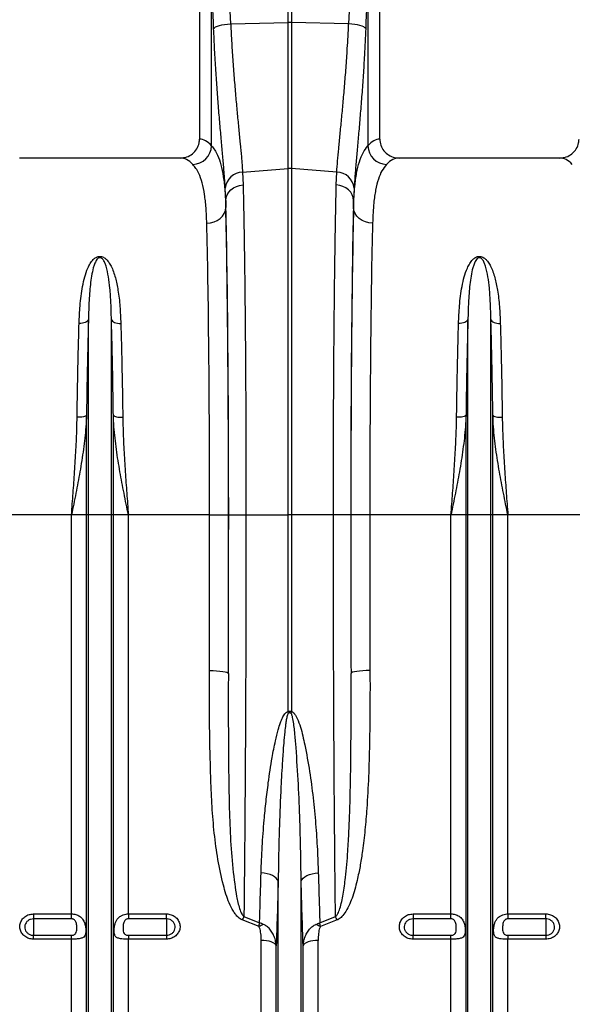
# Model space of a CAD drawing. Units: millimetres. Extents: x 9446 to 26666, y 1473 to 8510.
# Drawn here: x 13861 to 14153, y 4840 to 5358 of the extents above; entities that cross this region are included whole.
import ezdxf

# ---------------------------------------------------------------- set-up
doc = ezdxf.new("R2010")
doc.units = ezdxf.units.MM
doc.linetypes.add('SLD-SOLID', pattern=[0])
doc.layers.add('ACO_DRAINAGE', color=7, linetype='SLD-SOLID')

# ---------------------------------------------------------------- blocks, each defined once
blk = doc.blocks.new('ACO_-_32820_-_LEFT')
at = {"layer": 'ACO_DRAINAGE', "linetype": 'SLD-SOLID'}
for p, q in [((1152.5, 822.5), (1152.5, 684.99)), ((1247.5, 684.99), (1247.5, 822.5)), ((1158.8, 681.43), (1158.8, 770.11)), ((1241.2, 770.11), (1241.2, 681.43)), ((1199.13, 746.29), (1199.13, 755.23)), ((1200.87, 755.23), (1200.87, 746.29)), ((1159.93, 743.24), (1160.32, 743.65)), ((1160.32, 743.65), (1160.97, 744.05)), ((1160.97, 744.05), (1161.87, 744.43)), ((1161.87, 744.43), (1162.98, 744.77)), ((1162.98, 744.77), (1164.28, 745.07)), ((1164.28, 745.07), (1165.73, 745.32)), ((1165.73, 745.32), (1167.29, 745.52)), ((1167.29, 745.52), (1168.93, 745.65)), ((1168.93, 745.65), (1199.13, 746.29)), ((1199.13, 669.4), (1199.13, 746.29)), ((1200.87, 746.29), (1200.87, 669.4)), ((1231.07, 745.65), (1200.87, 746.29)), ((1232.71, 745.52), (1231.07, 745.65)), ((1234.27, 745.32), (1232.71, 745.52)), ((1235.72, 745.07), (1234.27, 745.32)), ((1237.02, 744.77), (1235.72, 745.07)), ((1238.13, 744.43), (1237.02, 744.77)), ((1239.03, 744.05), (1238.13, 744.43)), ((1239.68, 743.65), (1239.03, 744.05)), ((1240.07, 743.24), (1239.68, 743.65)), ((1142.35, 675), (1057.65, 675)), ((1342.35, 675), (1257.65, 675)), ((1175.17, 667.61), (1199.13, 669.4)), ((1199.13, 487), (1199.13, 669.4)), ((1200.87, 669.4), (1200.87, 487)), ((1224.83, 667.61), (1200.87, 669.4)), ((1175.17, 667.61), (1175.44, 660.87)), ((1224.56, 660.87), (1224.83, 667.61)), ((1166.32, 652.66), (1166.05, 659.07)), ((1168.98, 658.21), (1170.35, 659.23)), ((1170.35, 659.23), (1171.92, 660.03)), ((1171.92, 660.03), (1173.63, 660.59)), ((1173.63, 660.59), (1175.44, 660.87)), ((1226.37, 660.59), (1224.56, 660.87)), ((1228.08, 660.03), (1226.37, 660.59)), ((1229.65, 659.23), (1228.08, 660.03)), ((1231.02, 658.21), (1229.65, 659.23)), ((1233.95, 659.07), (1233.68, 652.66)), ((1166.32, 652.66), (1166.5, 654.17)), ((1166.5, 654.17), (1167.02, 655.63)), ((1167.02, 655.63), (1167.86, 656.99)), ((1167.86, 656.99), (1168.98, 658.21)), ((1232.14, 656.99), (1231.02, 658.21)), ((1232.98, 655.63), (1232.14, 656.99)), ((1233.5, 654.17), (1232.98, 655.63)), ((1233.68, 652.66), (1233.5, 654.17)), ((1166.11, 647.31), (1166.32, 648.9)), ((1166.32, 652.66), (1166.32, 648.9)), ((1233.68, 648.9), (1233.68, 652.66)), ((1233.89, 647.31), (1233.68, 648.9)), ((1161.84, 642.13), (1163.35, 643.14)), ((1163.35, 643.14), (1164.6, 644.38)), ((1164.6, 644.38), (1165.53, 645.79)), ((1165.53, 645.79), (1166.11, 647.31)), ((1234.47, 645.79), (1233.89, 647.31)), ((1235.4, 644.38), (1234.47, 645.79)), ((1236.65, 643.14), (1235.4, 644.38)), ((1238.16, 642.13), (1236.65, 643.14)), ((1156.32, 640.72), (1158.26, 640.89)), ((1158.26, 640.89), (1160.12, 641.37)), ((1160.12, 641.37), (1161.84, 642.13)), ((1239.88, 641.37), (1238.16, 642.13)), ((1241.74, 640.89), (1239.88, 641.37)), ((1243.68, 640.72), (1241.74, 640.89)), ((1089.89, 587.82), (1089, 587.8)), ((1090.76, 587.94), (1089.89, 587.82)), ((1091.57, 588.13), (1090.76, 587.94)), ((1092.29, 588.4), (1091.57, 588.13)), ((1092.91, 588.74), (1092.29, 588.4)), ((1093.41, 589.13), (1092.91, 588.74)), ((1093.76, 589.57), (1093.41, 589.13)), ((1093.95, 590.03), (1093.76, 589.57)), ((1093.95, 487), (1093.95, 590.03)), ((1106.05, 487), (1106.05, 590.03)), ((1106.05, 590.03), (1106.24, 589.57)), ((1106.24, 589.57), (1106.59, 589.13)), ((1106.59, 589.13), (1107.09, 588.74)), ((1107.09, 588.74), (1107.71, 588.4)), ((1107.71, 588.4), (1108.43, 588.13)), ((1108.43, 588.13), (1109.24, 587.94)), ((1109.24, 587.94), (1110.11, 587.82)), ((1110.11, 587.82), (1111, 587.8)), ((1289.89, 587.82), (1289, 587.8)), ((1290.76, 587.94), (1289.89, 587.82)), ((1291.57, 588.13), (1290.76, 587.94)), ((1292.29, 588.4), (1291.57, 588.13)), ((1292.91, 588.74), (1292.29, 588.4)), ((1293.41, 589.13), (1292.91, 588.74)), ((1293.76, 589.57), (1293.41, 589.13)), ((1293.95, 590.03), (1293.76, 589.57)), ((1293.95, 487), (1293.95, 590.03)), ((1306.05, 487), (1306.05, 590.03)), ((1306.05, 590.03), (1306.24, 589.57)), ((1306.24, 589.57), (1306.59, 589.13)), ((1306.59, 589.13), (1307.09, 588.74)), ((1307.09, 588.74), (1307.71, 588.4)), ((1307.71, 588.4), (1308.43, 588.13)), ((1308.43, 588.13), (1309.24, 587.94)), ((1309.24, 587.94), (1310.11, 587.82)), ((1310.11, 587.82), (1311, 587.8)), ((1092.73, 539.33), (1092.37, 539.11)), ((1092.92, 539.57), (1092.73, 539.33)), ((1092.92, 487), (1092.92, 539.57)), ((1107.08, 487), (1107.08, 539.57)), ((1107.08, 539.57), (1107.27, 539.33)), ((1107.27, 539.33), (1107.63, 539.11)), ((1292.73, 539.33), (1292.37, 539.11)), ((1292.92, 539.57), (1292.73, 539.33)), ((1292.92, 487), (1292.92, 539.57)), ((1307.08, 487), (1307.08, 539.57)), ((1307.08, 539.57), (1307.27, 539.33)), ((1307.27, 539.33), (1307.63, 539.11)), ((1088.86, 538.45), (1087.97, 538.44)), ((1089.73, 538.5), (1088.86, 538.45)), ((1090.54, 538.6), (1089.73, 538.5)), ((1091.26, 538.74), (1090.54, 538.6)), ((1091.88, 538.91), (1091.26, 538.74)), ((1092.37, 539.11), (1091.88, 538.91)), ((1107.63, 539.11), (1108.12, 538.91)), ((1108.12, 538.91), (1108.74, 538.74)), ((1108.74, 538.74), (1109.46, 538.6)), ((1109.46, 538.6), (1110.27, 538.5)), ((1110.27, 538.5), (1111.14, 538.45)), ((1111.14, 538.45), (1112.03, 538.44)), ((1288.86, 538.45), (1287.97, 538.44)), ((1289.73, 538.5), (1288.86, 538.45)), ((1290.54, 538.6), (1289.73, 538.5)), ((1291.26, 538.74), (1290.54, 538.6)), ((1291.88, 538.91), (1291.26, 538.74)), ((1292.37, 539.11), (1291.88, 538.91)), ((1307.63, 539.11), (1308.12, 538.91)), ((1308.12, 538.91), (1308.74, 538.74)), ((1308.74, 538.74), (1309.46, 538.6)), ((1309.46, 538.6), (1310.27, 538.5)), ((1310.27, 538.5), (1311.14, 538.45)), ((1311.14, 538.45), (1312.03, 538.44)), ((1084.99, 487), (1042.21, 487)), ((1092.92, 487), (1084.99, 487)), ((1084.99, 276.91), (1084.99, 487)), ((1092.92, 150), (1092.92, 487)), ((1093.95, 487), (1092.92, 487)), ((1093.95, 145.37), (1093.95, 487)), ((1106.05, 487), (1093.95, 487)), ((1106.05, 145.37), (1106.05, 487)), ((1107.08, 487), (1106.05, 487)), ((1107.08, 150), (1107.08, 487)), ((1115.01, 487), (1107.08, 487)), ((1115.01, 276.91), (1115.01, 487)), ((1157.79, 487), (1115.01, 487)), ((1157.79, 487), (1167.78, 487)), ((1167.84, 487), (1176.97, 487)), ((1176.97, 487), (1199.13, 487)), ((1199.13, 383.51), (1199.13, 487)), ((1200.87, 487), (1199.13, 487)), ((1223.03, 487), (1200.87, 487)), ((1200.87, 487), (1200.87, 383.51)), ((1232.16, 487), (1223.03, 487)), ((1242.21, 487), (1232.22, 487)), ((1284.99, 487), (1242.21, 487)), ((1292.92, 487), (1284.99, 487)), ((1284.99, 276.91), (1284.99, 487)), ((1292.92, 150), (1292.92, 487)), ((1293.95, 487), (1292.92, 487)), ((1293.95, 145.37), (1293.95, 487)), ((1306.05, 487), (1293.95, 487)), ((1306.05, 145.37), (1306.05, 487)), ((1307.08, 487), (1306.05, 487)), ((1307.08, 150), (1307.08, 487)), ((1315.01, 487), (1307.08, 487)), ((1315.01, 276.91), (1315.01, 487)), ((1357.79, 487), (1315.01, 487)), ((1157.68, 405.07), (1159.61, 405.04)), ((1159.61, 405.04), (1161.46, 404.95)), ((1161.46, 404.95), (1163.18, 404.81)), ((1163.18, 404.81), (1164.69, 404.63)), ((1164.69, 404.63), (1165.93, 404.41)), ((1235.31, 404.63), (1234.07, 404.41)), ((1236.82, 404.81), (1235.31, 404.63)), ((1238.54, 404.95), (1236.82, 404.81)), ((1240.39, 405.04), (1238.54, 404.95)), ((1242.32, 405.07), (1240.39, 405.04)), ((1165.93, 404.41), (1166.87, 404.16)), ((1166.87, 404.16), (1167.46, 403.88)), ((1167.46, 403.88), (1167.68, 403.6)), ((1232.54, 403.88), (1232.32, 403.6)), ((1233.13, 404.16), (1232.54, 403.88)), ((1234.07, 404.41), (1233.13, 404.16)), ((1186.58, 298.38), (1184.91, 298.56)), ((1188.17, 298.07), (1186.58, 298.38)), ((1189.64, 297.63), (1188.17, 298.07)), ((1190.96, 297.07), (1189.64, 297.63)), ((1192.07, 296.42), (1190.96, 297.07)), ((1192.96, 295.69), (1192.07, 296.42)), ((1193.59, 294.9), (1192.96, 295.69)), ((1206.41, 294.9), (1207.04, 295.69)), ((1207.04, 295.69), (1207.93, 296.42)), ((1207.93, 296.42), (1209.04, 297.07)), ((1209.04, 297.07), (1210.36, 297.63)), ((1210.36, 297.63), (1211.83, 298.07)), ((1211.83, 298.07), (1213.42, 298.38)), ((1213.42, 298.38), (1215.09, 298.56)), ((1193.95, 294.07), (1193.59, 294.9)), ((1193.95, 145.37), (1193.95, 294.07)), ((1206.05, 294.07), (1206.41, 294.9)), ((1206.05, 145.37), (1206.05, 294.07)), ((1065, 276.91), (1084.99, 276.91)), ((1065, 276.91), (1065, 274.29)), ((1084.99, 274.29), (1084.99, 276.91)), ((1115.01, 276.91), (1135, 276.91)), ((1115.01, 276.91), (1115.01, 274.29)), ((1135, 274.29), (1135, 276.91)), ((1175.88, 275.46), (1184.11, 272.18)), ((1215.89, 272.18), (1224.12, 275.46)), ((1265, 276.91), (1284.99, 276.91)), ((1265, 276.91), (1265, 274.29)), ((1284.99, 274.29), (1284.99, 276.91)), ((1315.01, 276.91), (1335, 276.91)), ((1315.01, 276.91), (1315.01, 274.29)), ((1335, 274.29), (1335, 276.91)), ((1084.99, 274.29), (1065, 274.29)), ((1065, 274.29), (1065, 265.65)), ((1135, 274.29), (1115.01, 274.29)), ((1135, 274.29), (1135, 265.65)), ((1183.83, 270.21), (1175, 273.74)), ((1225, 273.74), (1216.17, 270.21)), ((1284.99, 274.29), (1265, 274.29)), ((1265, 274.29), (1265, 265.65)), ((1335, 274.29), (1315.01, 274.29)), ((1335, 274.29), (1335, 265.65)), ((1065, 263.6), (1065, 265.65)), ((1065, 265.65), (1084.99, 265.65)), ((1084.99, 263.6), (1084.99, 265.65)), ((1115.01, 265.65), (1115.01, 263.6)), ((1115.01, 265.65), (1135, 265.65)), ((1135, 265.65), (1135, 263.6)), ((1265, 263.6), (1265, 265.65)), ((1265, 265.65), (1284.99, 265.65)), ((1284.99, 263.6), (1284.99, 265.65)), ((1315.01, 265.65), (1315.01, 263.6)), ((1315.01, 265.65), (1335, 265.65)), ((1335, 265.65), (1335, 263.6)), ((1084.99, 263.6), (1065, 263.6)), ((1084.99, 154.14), (1084.99, 263.6)), ((1115.01, 154.14), (1115.01, 263.6)), ((1135, 263.6), (1115.01, 263.6)), ((1184.99, 154.14), (1184.99, 262.95)), ((1186.42, 262.89), (1184.99, 262.95)), ((1187.81, 262.74), (1186.42, 262.89)), ((1189.1, 262.49), (1187.81, 262.74)), ((1190.26, 262.15), (1189.1, 262.49)), ((1191.26, 261.73), (1190.26, 262.15)), ((1192.04, 261.25), (1191.26, 261.73)), ((1192.61, 260.72), (1192.04, 261.25)), ((1192.92, 260.16), (1192.61, 260.72)), ((1192.92, 150), (1192.92, 260.16)), ((1207.39, 260.72), (1207.08, 260.16)), ((1207.08, 150), (1207.08, 260.16)), ((1207.96, 261.25), (1207.39, 260.72)), ((1208.74, 261.73), (1207.96, 261.25)), ((1209.74, 262.15), (1208.74, 261.73)), ((1210.9, 262.49), (1209.74, 262.15)), ((1212.19, 262.74), (1210.9, 262.49)), ((1213.58, 262.89), (1212.19, 262.74)), ((1215.01, 262.95), (1213.58, 262.89)), ((1215.01, 154.14), (1215.01, 262.95)), ((1284.99, 263.6), (1265, 263.6)), ((1284.99, 154.14), (1284.99, 263.6)), ((1315.01, 154.14), (1315.01, 263.6)), ((1335, 263.6), (1315.01, 263.6))]:
    blk.add_line(p, q, dxfattribs=at)
for centre, radius, start, end in [((1200, 705.05), 41.25, 88.7893, 91.2107), ((1148.58, 681.83), 10.23, 272.0908, 357.7426), ((1251.42, 681.83), 10.23, 182.2574, 267.9092), ((1200, 657.77), 11.67, 85.7157, 94.2843), ((1175.45, 658.17), 9.44, 91.6856, 174.5016), ((1224.55, 658.17), 9.44, 5.4984, 88.3144), ((1135.45, 368.12), 65.51, 12.772, 13.582), ((1264.55, 368.12), 65.51, 166.418, 167.228), ((1216.39, 253.86), 45.91, 151.9385, 154.3462), ((1183.61, 253.86), 45.91, 25.6538, 28.0615), ((1193.41, 253.45), 19.31, 111.797, 119.7555), ((1206.59, 253.45), 19.31, 60.2445, 68.203)]:
    blk.add_arc(centre, radius, start, end, dxfattribs=at)
for centre, major_axis, ratio, start_param, end_param in [((666.39, 233.28), (47.7, 2053.76), 0.242345, 4.968944, 4.982475), ((665.52, 235.69), (48.78, 2053.76), 0.247186, 4.969186, 4.982717), ((1734.48, 235.69), (-48.78, 2053.76), 0.247186, 1.300468, 1.314), ((1733.61, 233.28), (-47.7, 2053.76), 0.242345, 1.300711, 1.314242), ((1152.19, 487), (0, 198), 0.176327, 6.092888, 6.274415), ((1247.81, 487), (0, 198), 0.176327, 0.00877, 0.190297), ((1142.35, 487), (0, 188), 0.185706, 6.092888, 6.283185), ((1257.65, 487), (0, 188), 0.185706, 0, 0.190297), ((1342.35, 487), (0, 188), 0.185706, 6.092888, 6.283185), ((1164.34, 487), (0, 200.72), 0.017455, 4.712389, 5.683191), ((1164.33, 487), (0, 198), 0.017455, 4.712389, 5.66973), ((1235.66, 487), (0, 200.72), 0.017455, 0.599994, 1.570796), ((1235.67, 487), (0, 198), 0.017455, 0.613455, 1.570796), ((1154.33, 487), (0, 188), 0.018384, 4.712389, 5.66973), ((1245.67, 487), (0, 188), 0.018384, 0.613455, 1.570796), ((1147.87, 487), (0, 558.02), 0.017768, 4.565031, 4.712389), ((1161.39, 487), (0, 369.76), 0.017455, 4.484882, 4.712389), ((1157.87, 487), (0, 568.02), 0.017455, 4.565031, 4.712389), ((1238.61, 487), (0, 369.76), 0.017455, 1.570796, 1.798303), ((1242.13, 487), (0, 568.02), 0.017455, 1.570796, 1.718154), ((1252.13, 487), (0, 558.02), 0.017768, 1.570796, 1.718154)]:
    blk.add_ellipse(centre, major_axis=major_axis, ratio=ratio, start_param=start_param, end_param=end_param, dxfattribs=at)
for points, knots in [([(1166.05, 659.07), (1165.96, 660.44), (1165.78, 663.17), (1165.38, 668.43), (1164.83, 674.92), (1164.11, 682.96), (1163.34, 691.72), (1162.55, 701.09), (1161.78, 710.91), (1161.07, 721.21), (1160.42, 731.98), (1160.09, 739.49), (1159.93, 743.24)], [0, 0, 0, 0, 0.0714, 0.143031, 0.248306, 0.353583, 0.461854, 0.570126, 0.676086, 0.782045, 0.891023, 1, 1, 1, 1]), ([(1168.93, 745.65), (1169.09, 742.26), (1169.42, 735.48), (1170.07, 725.57), (1170.8, 715.91), (1171.59, 706.71), (1172.39, 698.09), (1173.17, 690.02), (1173.91, 682.48), (1174.48, 676.33), (1174.9, 671.4), (1175.08, 668.87), (1175.17, 667.61)], [0, 0, 0, 0, 0.105499, 0.211, 0.319608, 0.428217, 0.533693, 0.639171, 0.747647, 0.856123, 0.927947, 1, 1, 1, 1]), ([(1224.83, 667.61), (1224.97, 669.5), (1225.24, 673.29), (1225.85, 679.94), (1226.56, 687.3), (1227.35, 695.32), (1228.15, 703.84), (1228.95, 712.88), (1229.71, 722.47), (1230.31, 731.3), (1230.76, 739.05), (1230.97, 743.45), (1231.07, 745.65)], [0, 0, 0, 0, 0.1063703, 0.2127417, 0.3222092, 0.4316769, 0.5380713, 0.6444649, 0.7539785, 0.8634902, 0.9316437, 1, 1, 1, 1]), ([(1240.07, 743.24), (1239.97, 740.87), (1239.77, 736.14), (1239.33, 727.89), (1238.76, 718.58), (1238.02, 708.32), (1237.23, 698.45), (1236.44, 689.16), (1235.67, 680.59), (1234.98, 672.7), (1234.37, 665.41), (1234.09, 661.18), (1233.95, 659.07)], [0, 0, 0, 0, 0.068534, 0.137265, 0.243912, 0.350561, 0.460282, 0.570004, 0.675961, 0.781918, 0.89096, 1, 1, 1, 1]), ([(1142.35, 675), (1143.5, 675.11), (1145.81, 675.34), (1148.89, 677.11), (1151.18, 679.7), (1152.34, 682.5), (1152.46, 684.31), (1152.5, 684.99)], [0, 0, 0, 0, 0.219162, 0.438384, 0.65581, 0.869757, 1, 1, 1, 1]), ([(1247.5, 684.99), (1247.61, 683.88), (1247.83, 681.66), (1249.54, 678.7), (1252.06, 676.44), (1254.92, 675.19), (1256.85, 675.06), (1257.65, 675)], [0, 0, 0, 0, 0.210501, 0.420959, 0.632716, 0.847641, 1, 1, 1, 1]), ([(1342.35, 675), (1343.5, 675.11), (1345.81, 675.34), (1348.89, 677.11), (1351.18, 679.7), (1352.34, 682.5), (1352.46, 684.31), (1352.5, 684.99)], [0, 0, 0, 0, 0.219162, 0.438384, 0.65581, 0.869757, 1, 1, 1, 1]), ([(1158.8, 681.43), (1159.38, 680.72), (1160.56, 679.32), (1162.25, 676.08), (1163.83, 671.57), (1165.11, 665.27), (1165.98, 657.83), (1166.2, 651.88), (1166.32, 648.9)], [0, 0, 0, 0, 0.124773, 0.249931, 0.434821, 0.619711, 0.809854, 1, 1, 1, 1]), ([(1233.68, 648.9), (1233.75, 650.87), (1233.88, 654.81), (1234.37, 660.99), (1235.21, 667.27), (1236.65, 673.2), (1238.58, 678.08), (1240.33, 680.31), (1241.2, 681.43)], [0, 0, 0, 0, 0.12422, 0.248817, 0.433969, 0.619119, 0.809558, 1, 1, 1, 1]), ([(1156.32, 640.72), (1156.21, 643.47), (1156, 648.96), (1155.18, 656), (1153.93, 662.09), (1152.36, 666.48), (1150.67, 669.6), (1149.52, 670.94), (1148.95, 671.61)], [0, 0, 0, 0, 0.184905, 0.369806, 0.560113, 0.750418, 0.875008, 1, 1, 1, 1]), ([(1251.05, 671.61), (1250.22, 670.58), (1248.54, 668.53), (1246.65, 663.99), (1245.21, 658.34), (1244.36, 652.27), (1243.88, 646.34), (1243.75, 642.59), (1243.68, 640.72)], [0, 0, 0, 0, 0.184923, 0.369844, 0.56027, 0.7507, 0.875156, 1, 1, 1, 1]), ([(1175.44, 660.87), (1175.49, 658.95), (1175.58, 655.1), (1175.73, 647.99), (1175.89, 639.45), (1176.05, 629.27), (1176.21, 618.44), (1176.35, 607.03), (1176.48, 595.09), (1176.59, 582.65), (1176.69, 569.76), (1176.78, 556.47), (1176.85, 542.89), (1176.9, 529.1), (1176.94, 515.16), (1176.97, 501.11), (1176.97, 491.7), (1176.97, 487)], [0, 0, 0, 0, 0.048974, 0.097949, 0.167298, 0.236885, 0.306552, 0.376139, 0.445488, 0.514838, 0.584425, 0.654093, 0.72368, 0.79303, 0.861994, 0.931036, 1, 1, 1, 1]), ([(1223.03, 487), (1223.03, 490.34), (1223.03, 497.02), (1223.05, 508.39), (1223.07, 521.1), (1223.12, 535.05), (1223.18, 548.8), (1223.26, 562.26), (1223.35, 575.35), (1223.46, 588.04), (1223.58, 600.28), (1223.71, 612.02), (1223.86, 623.19), (1224.02, 633.72), (1224.19, 643.52), (1224.36, 652.67), (1224.49, 658.14), (1224.56, 660.87)], [0, 0, 0, 0, 0.048974, 0.097949, 0.167285, 0.236858, 0.306512, 0.376085, 0.445422, 0.514758, 0.584331, 0.653984, 0.723557, 0.792893, 0.861903, 0.93099, 1, 1, 1, 1]), ([(1089, 587.8), (1089.13, 590.92), (1089.33, 595.87), (1090, 602.33), (1090.79, 607.43), (1091.89, 612.38), (1093.25, 616.36), (1094.8, 619.41), (1096.18, 621.31), (1097.67, 622.56), (1098.9, 623.09), (1099.88, 623.24), (1100.88, 623.15), (1101.87, 622.78), (1102.87, 622.13), (1103.79, 621.25), (1104.86, 619.89), (1106.04, 617.86), (1107.19, 615.12), (1108.48, 610.92), (1109.7, 604.9), (1110.63, 596.87), (1110.88, 590.83), (1111, 587.8)], [0, 0, 0, 0, 0.114517, 0.181515, 0.248505, 0.316591, 0.384594, 0.419543, 0.455061, 0.477421, 0.48985, 0.498738, 0.507631, 0.520155, 0.532491, 0.549789, 0.56746, 0.600163, 0.64435, 0.688573, 0.778377, 0.888852, 1, 1, 1, 1]), ([(1106.05, 590.03), (1105.98, 592.88), (1105.84, 598.58), (1105.34, 606), (1104.55, 612.48), (1103.66, 616.88), (1102.57, 619.88), (1101.86, 621.27), (1101.09, 622.08), (1100.69, 622.35), (1100.37, 622.47), (1100.16, 622.52), (1099.88, 622.52), (1099.66, 622.48), (1099.27, 622.34), (1098.66, 621.89), (1097.87, 620.79), (1097.13, 619.14), (1096.28, 616.43), (1095.53, 612.88), (1094.74, 606.89), (1094.21, 599.64), (1094.01, 593.33), (1093.96, 590.33), (1093.95, 590.03)], [0, 0, 0, 0, 0.115736, 0.232002, 0.322373, 0.413225, 0.44498, 0.476832, 0.486806, 0.49369, 0.495478, 0.498758, 0.500717, 0.504194, 0.506095, 0.515001, 0.534051, 0.567771, 0.601872, 0.670896, 0.739952, 0.879525, 0.987867, 1, 1, 1, 1]), ([(1289, 587.8), (1289.13, 590.92), (1289.33, 595.87), (1290, 602.33), (1290.79, 607.43), (1291.89, 612.38), (1293.25, 616.36), (1294.8, 619.41), (1296.18, 621.31), (1297.67, 622.56), (1298.9, 623.09), (1299.88, 623.24), (1300.88, 623.15), (1301.87, 622.78), (1302.87, 622.13), (1303.79, 621.25), (1304.86, 619.89), (1306.04, 617.86), (1307.19, 615.12), (1308.48, 610.92), (1309.7, 604.9), (1310.63, 596.87), (1310.88, 590.83), (1311, 587.8)], [0, 0, 0, 0, 0.1145169, 0.1815152, 0.2485051, 0.3165913, 0.3845939, 0.419543, 0.4550614, 0.4774207, 0.4898499, 0.4987382, 0.5076311, 0.5201552, 0.5324909, 0.5497893, 0.5674604, 0.600163, 0.6443501, 0.6885727, 0.7783771, 0.8888517, 1, 1, 1, 1]), ([(1306.05, 590.03), (1305.98, 592.88), (1305.84, 598.58), (1305.34, 606), (1304.55, 612.48), (1303.66, 616.88), (1302.57, 619.88), (1301.86, 621.27), (1301.09, 622.08), (1300.69, 622.35), (1300.37, 622.47), (1300.16, 622.52), (1299.88, 622.52), (1299.66, 622.48), (1299.27, 622.34), (1298.66, 621.89), (1297.87, 620.79), (1297.13, 619.14), (1296.28, 616.43), (1295.53, 612.88), (1294.74, 606.89), (1294.21, 599.64), (1294.01, 593.33), (1293.96, 590.33), (1293.95, 590.03)], [0, 0, 0, 0, 0.115736, 0.232002, 0.322373, 0.413225, 0.44498, 0.476832, 0.486806, 0.49369, 0.495478, 0.498758, 0.500717, 0.504194, 0.506095, 0.515001, 0.534051, 0.567771, 0.601872, 0.670896, 0.739952, 0.879525, 0.987867, 1, 1, 1, 1]), ([(1087.97, 538.44), (1088.03, 542.72), (1088.15, 551.28), (1088.4, 563.8), (1088.67, 576.07), (1088.89, 583.89), (1089, 587.8)], [0, 0, 0, 0, 0.247379, 0.494758, 0.747379, 1, 1, 1, 1]), ([(1093.95, 590.03), (1093.85, 586.12), (1093.64, 578.29), (1093.36, 565.85), (1093.11, 552.97), (1092.99, 544.03), (1092.92, 539.57)], [0, 0, 0, 0, 0.247386, 0.494771, 0.747386, 1, 1, 1, 1]), ([(1107.08, 539.57), (1107.01, 543.94), (1106.89, 552.7), (1106.65, 565.5), (1106.37, 578.04), (1106.15, 586.03), (1106.05, 590.03)], [0, 0, 0, 0, 0.247385, 0.49477, 0.747385, 1, 1, 1, 1]), ([(1111, 587.8), (1111.11, 583.97), (1111.32, 576.32), (1111.6, 564.15), (1111.84, 551.55), (1111.97, 542.81), (1112.03, 538.44)], [0, 0, 0, 0, 0.2473797, 0.4947594, 0.7473797, 1, 1, 1, 1]), ([(1287.97, 538.44), (1288.03, 542.72), (1288.15, 551.28), (1288.4, 563.8), (1288.67, 576.07), (1288.89, 583.89), (1289, 587.8)], [0, 0, 0, 0, 0.247379, 0.494758, 0.747379, 1, 1, 1, 1]), ([(1293.95, 590.03), (1293.85, 586.12), (1293.64, 578.29), (1293.36, 565.85), (1293.11, 552.97), (1292.99, 544.03), (1292.92, 539.57)], [0, 0, 0, 0, 0.247386, 0.494771, 0.747386, 1, 1, 1, 1]), ([(1307.08, 539.57), (1307.01, 543.94), (1306.89, 552.7), (1306.65, 565.5), (1306.37, 578.04), (1306.15, 586.03), (1306.05, 590.03)], [0, 0, 0, 0, 0.2473852, 0.4947704, 0.7473852, 1, 1, 1, 1]), ([(1311, 587.8), (1311.11, 583.97), (1311.32, 576.32), (1311.6, 564.15), (1311.84, 551.55), (1311.97, 542.81), (1312.03, 538.44)], [0, 0, 0, 0, 0.24738, 0.494759, 0.74738, 1, 1, 1, 1]), ([(1092.92, 539.57), (1092.83, 537.54), (1092.54, 531.55), (1091.4, 521.58), (1089.53, 509.89), (1087.34, 498.41), (1085.79, 490.86), (1085, 487.05), (1084.99, 487)], [0, 0, 0, 0, 0.114619, 0.339863, 0.565929, 0.781443, 0.997131, 1, 1, 1, 1]), ([(1115.01, 487), (1115, 487.05), (1114.21, 490.85), (1112.66, 498.41), (1110.47, 509.87), (1108.6, 521.56), (1107.46, 531.53), (1107.17, 537.54), (1107.08, 539.57)], [0, 0, 0, 0, 0.002869, 0.2184, 0.434071, 0.659399, 0.885381, 1, 1, 1, 1]), ([(1292.92, 539.57), (1292.83, 537.54), (1292.54, 531.55), (1291.4, 521.58), (1289.53, 509.89), (1287.34, 498.41), (1285.79, 490.86), (1285, 487.05), (1284.99, 487)], [0, 0, 0, 0, 0.114619, 0.339863, 0.565929, 0.781443, 0.997131, 1, 1, 1, 1]), ([(1315.01, 487), (1315, 487.05), (1314.21, 490.85), (1312.66, 498.41), (1310.47, 509.87), (1308.6, 521.56), (1307.46, 531.53), (1307.17, 537.54), (1307.08, 539.57)], [0, 0, 0, 0, 0.002869, 0.2184, 0.434071, 0.659399, 0.885381, 1, 1, 1, 1]), ([(1084.99, 487), (1085, 487.05), (1085.29, 490.87), (1085.87, 498.49), (1086.69, 509.91), (1087.39, 521.37), (1087.82, 530.91), (1087.93, 536.56), (1087.97, 538.44)], [0, 0, 0, 0, 0.00265, 0.220727, 0.438802, 0.663403, 0.887992, 1, 1, 1, 1]), ([(1112.03, 538.44), (1112.07, 536.56), (1112.18, 530.91), (1112.61, 521.37), (1113.31, 509.91), (1114.13, 498.49), (1114.71, 490.87), (1115, 487.05), (1115.01, 487)], [0, 0, 0, 0, 0.112008, 0.336597, 0.561198, 0.779273, 0.99735, 1, 1, 1, 1]), ([(1284.99, 487), (1285, 487.05), (1285.29, 490.87), (1285.87, 498.49), (1286.69, 509.91), (1287.39, 521.37), (1287.82, 530.91), (1287.93, 536.56), (1287.97, 538.44)], [0, 0, 0, 0, 0.0026504, 0.2207274, 0.4388021, 0.6634031, 0.8879919, 1, 1, 1, 1]), ([(1312.03, 538.44), (1312.07, 536.56), (1312.18, 530.91), (1312.61, 521.37), (1313.31, 509.91), (1314.13, 498.49), (1314.71, 490.87), (1315, 487.05), (1315.01, 487)], [0, 0, 0, 0, 0.112008, 0.336597, 0.561198, 0.779273, 0.99735, 1, 1, 1, 1]), ([(1176.97, 487), (1176.97, 480.33), (1176.96, 466.98), (1176.94, 447.01), (1176.89, 427.06), (1176.83, 407.21), (1176.75, 387.49), (1176.65, 368.02), (1176.53, 348.86), (1176.4, 329.93), (1176.24, 311.31), (1176.07, 293), (1175.94, 281.31), (1175.88, 275.46)], [0, 0, 0, 0, 0.0891793, 0.1784829, 0.2677866, 0.3581048, 0.448423, 0.5391023, 0.6298468, 0.7205261, 0.8136605, 0.9068656, 1, 1, 1, 1]), ([(1224.12, 275.46), (1224.07, 280.73), (1223.95, 291.59), (1223.78, 308.72), (1223.63, 326.72), (1223.49, 345.25), (1223.37, 364.34), (1223.27, 383.87), (1223.18, 403.79), (1223.12, 424.13), (1223.07, 444.85), (1223.04, 465.89), (1223.03, 479.97), (1223.03, 487)], [0, 0, 0, 0, 0.083958, 0.173262, 0.262566, 0.352884, 0.443202, 0.534715, 0.626296, 0.717809, 0.811848, 0.905961, 1, 1, 1, 1]), ([(1175, 273.74), (1174.29, 274.14), (1172.96, 274.9), (1171.51, 276.58), (1169.81, 279.09), (1168.02, 282.67), (1166.37, 287.3), (1164.27, 294.89), (1162.01, 305.54), (1160.15, 319.39), (1159.03, 333.45), (1158.42, 347.64), (1157.96, 364.27), (1157.65, 383.39), (1157.67, 397.84), (1157.68, 405.07)], [0, 0, 0, 0, 0.017687, 0.033389, 0.049138, 0.086381, 0.123819, 0.161251, 0.265945, 0.370842, 0.476031, 0.581323, 0.686348, 0.843171, 1, 1, 1, 1]), ([(1242.32, 405.07), (1242.33, 398.59), (1242.34, 385.65), (1242.12, 367.06), (1241.61, 349.3), (1240.81, 334.24), (1239.73, 321.18), (1238.58, 311.32), (1237.27, 302.8), (1235.7, 294.83), (1233.86, 287.93), (1231.71, 282.16), (1229.86, 278.49), (1227.84, 275.7), (1226.14, 274.25), (1225.19, 273.83), (1225, 273.74)], [0, 0, 0, 0, 0.140525, 0.281047, 0.406566, 0.532076, 0.615911, 0.699738, 0.755334, 0.810921, 0.884317, 0.917903, 0.951418, 0.977419, 0.995326, 1, 1, 1, 1]), ([(1167.68, 403.6), (1167.66, 396.35), (1167.61, 381.85), (1167.73, 361.7), (1167.91, 343.07), (1168.3, 325.95), (1169.17, 309.09), (1170.54, 295.88), (1171.89, 286.09), (1173.21, 280.8), (1174.4, 277.11), (1175.52, 275.86), (1175.88, 275.46)], [0, 0, 0, 0, 0.161697, 0.323393, 0.4559756, 0.5887156, 0.721361, 0.8538145, 0.90734, 0.9607653, 0.9875484, 1, 1, 1, 1]), ([(1224.12, 275.46), (1224.22, 275.54), (1224.76, 276), (1225.59, 277.43), (1226.58, 280.01), (1227.46, 283.41), (1228.5, 288.85), (1229.69, 297.62), (1230.61, 308.75), (1231.28, 320.57), (1231.77, 333.27), (1232.12, 348.02), (1232.31, 365.59), (1232.38, 384.1), (1232.34, 397.1), (1232.32, 403.6)], [0, 0, 0, 0, 0.00298, 0.016352, 0.038774, 0.070301, 0.101855, 0.173645, 0.284396, 0.369047, 0.453699, 0.581918, 0.710138, 0.855069, 1, 1, 1, 1]), ([(1184.91, 298.56), (1185.08, 303.13), (1185.42, 312.28), (1186.39, 324.86), (1187.51, 336.08), (1188.84, 347.02), (1190.43, 357.71), (1192.23, 367.07), (1193.74, 373.24), (1194.98, 377.28), (1196.11, 380.08), (1197.09, 381.89), (1198.02, 382.94), (1198.63, 383.37), (1199, 383.47), (1199.13, 383.51)], [0, 0, 0, 0, 0.165513, 0.331028, 0.444122, 0.557215, 0.709106, 0.809941, 0.876558, 0.920568, 0.949763, 0.976494, 0.987648, 0.995717, 1, 1, 1, 1]), ([(1199.34, 382.6), (1199.29, 382.56), (1199.11, 382.42), (1198.9, 381.95), (1198.54, 380.85), (1198.19, 379.02), (1197.76, 376.17), (1197.29, 372.03), (1196.72, 365.69), (1196.04, 356.04), (1195.25, 341.56), (1194.61, 325.23), (1194.15, 308.65), (1194.02, 298.93), (1193.95, 294.07)], [0, 0, 0, 0, 0.002111, 0.007396, 0.016332, 0.040522, 0.068427, 0.111523, 0.177729, 0.278905, 0.432345, 0.66206, 0.830935, 1, 1, 1, 1]), ([(1199.13, 383.51), (1199.31, 383.57), (1199.7, 383.7), (1200.32, 383.7), (1200.7, 383.57), (1200.87, 383.51)], [0, 0, 0, 0, 0.319483, 0.695713, 1, 1, 1, 1]), ([(1200.66, 382.6), (1200.53, 382.67), (1200.27, 382.79), (1199.95, 382.8), (1199.63, 382.74), (1199.47, 382.67), (1199.34, 382.6)], [0, 0, 0, 0, 0.3098891, 0.6221537, 0.6776139, 1, 1, 1, 1]), ([(1206.05, 294.07), (1205.99, 298.39), (1205.85, 308.91), (1205.41, 325.93), (1204.66, 345.12), (1203.66, 360.43), (1202.8, 371.72), (1202.1, 377.42), (1201.45, 380.99), (1201, 382.2), (1200.79, 382.51), (1200.69, 382.58), (1200.66, 382.6)], [0, 0, 0, 0, 0.1500849, 0.3660812, 0.5821727, 0.7981443, 0.8772838, 0.9563681, 0.9878011, 0.996137, 0.9987334, 1, 1, 1, 1]), ([(1200.87, 383.51), (1201.09, 383.44), (1201.64, 383.25), (1202.45, 382.46), (1203.25, 381.3), (1204.43, 378.89), (1205.74, 375.35), (1206.95, 370.67), (1208.61, 362.84), (1210.6, 351.93), (1212.43, 338.01), (1213.72, 324.26), (1214.62, 311.08), (1214.94, 302.61), (1215.09, 298.56)], [0, 0, 0, 0, 0.007189, 0.018501, 0.035979, 0.053546, 0.106962, 0.160585, 0.214216, 0.373796, 0.533609, 0.693509, 0.853206, 1, 1, 1, 1]), ([(1184.11, 272.18), (1184.21, 275.07), (1184.49, 283.68), (1184.74, 292.62), (1184.91, 298.56)], [0, 0, 0, 0, 0.336937, 1, 1, 1, 1]), ([(1215.09, 298.56), (1215.21, 294.08), (1215.47, 285.12), (1215.75, 276.49), (1215.89, 272.18)], [0, 0, 0, 0, 0.499578, 1, 1, 1, 1]), ([(1193.95, 294.07), (1193.78, 288), (1193.46, 276.41), (1193.1, 265.4), (1192.92, 260.16)], [0, 0, 0, 0, 0.524214, 1, 1, 1, 1]), ([(1207.08, 260.16), (1206.89, 265.66), (1206.53, 276.68), (1206.21, 288.27), (1206.05, 294.07)], [0, 0, 0, 0, 0.499324, 1, 1, 1, 1]), ([(1065, 263.6), (1064.76, 263.6), (1063.72, 263.63), (1061.89, 264.1), (1059.85, 265.4), (1058.39, 267.26), (1057.7, 269.47), (1057.84, 271.75), (1058.78, 273.86), (1060.42, 275.54), (1062.57, 276.69), (1064.19, 276.84), (1065, 276.91)], [0, 0, 0, 0, 0.0314197, 0.1386438, 0.2467651, 0.3554499, 0.4641143, 0.5721962, 0.6793969, 0.7857908, 0.8927868, 1, 1, 1, 1]), ([(1084.99, 276.91), (1085.77, 276.85), (1087.32, 276.72), (1089.39, 275.72), (1091.02, 274.17), (1092, 272.18), (1092.45, 270.1), (1092.57, 268.25), (1092.48, 266.74), (1092.17, 265.52), (1091.47, 264.59), (1090.15, 263.99), (1088.16, 263.69), (1086.3, 263.6), (1085.24, 263.6), (1084.99, 263.6)], [0, 0, 0, 0, 0.086317, 0.172565, 0.260378, 0.352754, 0.429876, 0.494847, 0.559916, 0.624093, 0.698976, 0.788036, 0.881984, 0.971852, 1, 1, 1, 1]), ([(1115.01, 263.6), (1114.53, 263.6), (1113.62, 263.61), (1112.16, 263.68), (1110.55, 263.86), (1109.02, 264.28), (1108.18, 264.99), (1107.7, 265.95), (1107.47, 267.07), (1107.45, 268.44), (1107.56, 270), (1107.82, 271.52), (1108.48, 273.2), (1109.42, 274.63), (1110.74, 275.76), (1112.26, 276.48), (1113.66, 276.85), (1114.58, 276.89), (1115.01, 276.91)], [0, 0, 0, 0, 0.052899, 0.102108, 0.169864, 0.259234, 0.34914, 0.386958, 0.456302, 0.525985, 0.551183, 0.635321, 0.693048, 0.758321, 0.838068, 0.896449, 0.95285, 1, 1, 1, 1]), ([(1135, 276.91), (1135.24, 276.9), (1136.28, 276.87), (1138.11, 276.39), (1140.15, 275.09), (1141.61, 273.21), (1142.3, 271), (1142.16, 268.72), (1141.22, 266.62), (1139.58, 264.95), (1137.43, 263.81), (1135.81, 263.67), (1135, 263.6)], [0, 0, 0, 0, 0.03142, 0.138644, 0.246765, 0.35545, 0.464114, 0.572196, 0.679397, 0.785791, 0.892787, 1, 1, 1, 1]), ([(1265, 263.6), (1264.76, 263.6), (1263.72, 263.63), (1261.89, 264.1), (1259.85, 265.4), (1258.39, 267.26), (1257.7, 269.47), (1257.84, 271.75), (1258.78, 273.86), (1260.42, 275.54), (1262.57, 276.69), (1264.19, 276.84), (1265, 276.91)], [0, 0, 0, 0, 0.03142, 0.138644, 0.246765, 0.35545, 0.464114, 0.572196, 0.679397, 0.785791, 0.892787, 1, 1, 1, 1]), ([(1284.99, 276.91), (1285.77, 276.85), (1287.32, 276.72), (1289.39, 275.72), (1291.02, 274.17), (1292, 272.18), (1292.45, 270.1), (1292.57, 268.25), (1292.48, 266.74), (1292.17, 265.52), (1291.47, 264.59), (1290.15, 263.99), (1288.16, 263.69), (1286.3, 263.6), (1285.24, 263.6), (1284.99, 263.6)], [0, 0, 0, 0, 0.086317, 0.172565, 0.260378, 0.352754, 0.429876, 0.494847, 0.559916, 0.624093, 0.698976, 0.788036, 0.881984, 0.971852, 1, 1, 1, 1]), ([(1315.01, 263.6), (1314.53, 263.6), (1313.62, 263.61), (1312.16, 263.68), (1310.55, 263.86), (1309.02, 264.28), (1308.18, 264.99), (1307.7, 265.95), (1307.47, 267.07), (1307.45, 268.44), (1307.56, 270), (1307.82, 271.52), (1308.48, 273.2), (1309.42, 274.63), (1310.74, 275.76), (1312.26, 276.48), (1313.66, 276.85), (1314.58, 276.89), (1315.01, 276.91)], [0, 0, 0, 0, 0.052899, 0.102108, 0.169864, 0.259234, 0.34914, 0.386958, 0.456302, 0.525985, 0.551183, 0.635321, 0.693048, 0.758321, 0.838068, 0.896449, 0.95285, 1, 1, 1, 1]), ([(1335, 276.91), (1335.24, 276.9), (1336.28, 276.87), (1338.11, 276.39), (1340.15, 275.09), (1341.61, 273.21), (1342.3, 271), (1342.16, 268.72), (1341.22, 266.62), (1339.58, 264.95), (1337.43, 263.81), (1335.81, 263.67), (1335, 263.6)], [0, 0, 0, 0, 0.03142, 0.138644, 0.246765, 0.35545, 0.464114, 0.572196, 0.679397, 0.785791, 0.892787, 1, 1, 1, 1]), ([(1065, 274.29), (1064.48, 274.24), (1063.44, 274.14), (1062.05, 273.4), (1061, 272.31), (1060.39, 270.94), (1060.3, 269.46), (1060.75, 268.03), (1061.69, 266.82), (1063, 265.98), (1064.18, 265.67), (1064.85, 265.66), (1065, 265.65)], [0, 0, 0, 0, 0.106761, 0.213503, 0.31995, 0.427487, 0.536046, 0.645119, 0.753957, 0.861909, 0.96872, 1, 1, 1, 1]), ([(1084.99, 265.65), (1085.17, 265.66), (1085.52, 265.67), (1086.07, 265.79), (1086.69, 266.04), (1087.39, 266.66), (1087.83, 268.04), (1087.86, 270.05), (1087.64, 271.94), (1087.11, 273.11), (1086.61, 273.71), (1086.03, 274.08), (1085.5, 274.26), (1085.15, 274.28), (1084.99, 274.29)], [0, 0, 0, 0, 0.042096, 0.08154, 0.137167, 0.216301, 0.352206, 0.569078, 0.736672, 0.800017, 0.869468, 0.917298, 0.962486, 1, 1, 1, 1]), ([(1115.01, 274.29), (1114.85, 274.28), (1114.5, 274.26), (1113.97, 274.08), (1113.39, 273.71), (1112.89, 273.11), (1112.36, 271.94), (1112.14, 270.05), (1112.17, 268.04), (1112.61, 266.66), (1113.31, 266.04), (1113.93, 265.79), (1114.48, 265.67), (1114.83, 265.66), (1115.01, 265.65)], [0, 0, 0, 0, 0.037514, 0.082702, 0.130532, 0.199983, 0.263328, 0.430922, 0.647794, 0.783699, 0.862833, 0.91846, 0.957904, 1, 1, 1, 1]), ([(1135, 265.65), (1135.52, 265.7), (1136.56, 265.79), (1137.95, 266.53), (1139, 267.61), (1139.61, 268.97), (1139.7, 270.45), (1139.25, 271.89), (1138.31, 273.1), (1137, 273.95), (1135.82, 274.26), (1135.15, 274.28), (1135, 274.29)], [0, 0, 0, 0, 0.106761, 0.213503, 0.31995, 0.427487, 0.536046, 0.645119, 0.753957, 0.861909, 0.96872, 1, 1, 1, 1]), ([(1183.83, 270.21), (1183.92, 270.88), (1184.02, 271.55), (1184.11, 272.17), (1184.11, 272.18)], [0, 0, 0, 0, 0.990941, 1, 1, 1, 1]), ([(1184.99, 262.95), (1184.97, 264.16), (1184.93, 265.88), (1184.57, 268.09), (1184.3, 269.34), (1183.94, 270), (1183.83, 270.21)], [0, 0, 0, 0, 0.490705, 0.698693, 0.908746, 1, 1, 1, 1]), ([(1186.24, 271.37), (1185.54, 271.66), (1184.84, 271.95), (1184.12, 272.17), (1184.11, 272.18)], [0, 0, 0, 0, 0.9909676, 1, 1, 1, 1]), ([(1192.92, 260.16), (1192.8, 261.12), (1192.56, 263.04), (1191.64, 265.65), (1190.36, 267.93), (1189.05, 269.46), (1187.67, 270.62), (1186.8, 271.08), (1186.24, 271.37)], [0, 0, 0, 0, 0.213318, 0.426416, 0.606758, 0.786658, 0.863408, 1, 1, 1, 1]), ([(1207.08, 260.16), (1207.2, 261.12), (1207.44, 263.04), (1208.36, 265.65), (1209.64, 267.93), (1210.95, 269.46), (1212.33, 270.62), (1213.2, 271.08), (1213.76, 271.37)], [0, 0, 0, 0, 0.213318, 0.426416, 0.606758, 0.786658, 0.863408, 1, 1, 1, 1]), ([(1213.76, 271.37), (1214.46, 271.66), (1215.16, 271.95), (1215.88, 272.17), (1215.89, 272.18)], [0, 0, 0, 0, 0.990968, 1, 1, 1, 1]), ([(1216.17, 270.21), (1216.06, 270), (1215.71, 269.34), (1215.43, 268.1), (1215.07, 265.88), (1215.03, 264.16), (1215.01, 262.95)], [0, 0, 0, 0, 0.091253, 0.29851, 0.509297, 1, 1, 1, 1]), ([(1216.17, 270.21), (1216.08, 270.88), (1215.98, 271.55), (1215.89, 272.17), (1215.89, 272.18)], [0, 0, 0, 0, 0.990941, 1, 1, 1, 1]), ([(1265, 274.29), (1264.48, 274.24), (1263.44, 274.14), (1262.05, 273.4), (1261, 272.31), (1260.39, 270.94), (1260.3, 269.46), (1260.75, 268.03), (1261.69, 266.82), (1263, 265.98), (1264.18, 265.67), (1264.85, 265.66), (1265, 265.65)], [0, 0, 0, 0, 0.1067608, 0.2135031, 0.3199498, 0.4274867, 0.5360462, 0.6451186, 0.7539568, 0.8619087, 0.9687202, 1, 1, 1, 1]), ([(1284.99, 265.65), (1285.17, 265.66), (1285.52, 265.67), (1286.07, 265.79), (1286.69, 266.04), (1287.39, 266.66), (1287.83, 268.04), (1287.86, 270.05), (1287.64, 271.94), (1287.11, 273.11), (1286.61, 273.71), (1286.03, 274.08), (1285.5, 274.26), (1285.15, 274.28), (1284.99, 274.29)], [0, 0, 0, 0, 0.042096, 0.08154, 0.137167, 0.216301, 0.352206, 0.569078, 0.736672, 0.800017, 0.869468, 0.917298, 0.962486, 1, 1, 1, 1]), ([(1315.01, 274.29), (1314.85, 274.28), (1314.5, 274.26), (1313.97, 274.08), (1313.39, 273.71), (1312.89, 273.11), (1312.36, 271.94), (1312.14, 270.05), (1312.17, 268.04), (1312.61, 266.66), (1313.31, 266.04), (1313.93, 265.79), (1314.48, 265.67), (1314.83, 265.66), (1315.01, 265.65)], [0, 0, 0, 0, 0.037514, 0.082702, 0.130532, 0.199983, 0.263328, 0.430922, 0.647794, 0.783699, 0.862833, 0.91846, 0.957904, 1, 1, 1, 1]), ([(1335, 265.65), (1335.52, 265.7), (1336.56, 265.79), (1337.95, 266.53), (1339, 267.61), (1339.61, 268.97), (1339.7, 270.45), (1339.25, 271.89), (1338.31, 273.1), (1337, 273.95), (1335.82, 274.26), (1335.15, 274.28), (1335, 274.29)], [0, 0, 0, 0, 0.106761, 0.213503, 0.31995, 0.427487, 0.536046, 0.645119, 0.753957, 0.861909, 0.96872, 1, 1, 1, 1])]:
    blk.add_open_spline(points, degree=3, knots=knots, dxfattribs=at)

msp = doc.modelspace()

# ---------------------------------------------------------------- block references
at = {"layer": 'ACO_DRAINAGE'}
msp.add_blockref('ACO_-_32820_-_LEFT', (12803.6, 4610.64), dxfattribs=at)

doc.saveas('drawing.dxf')
